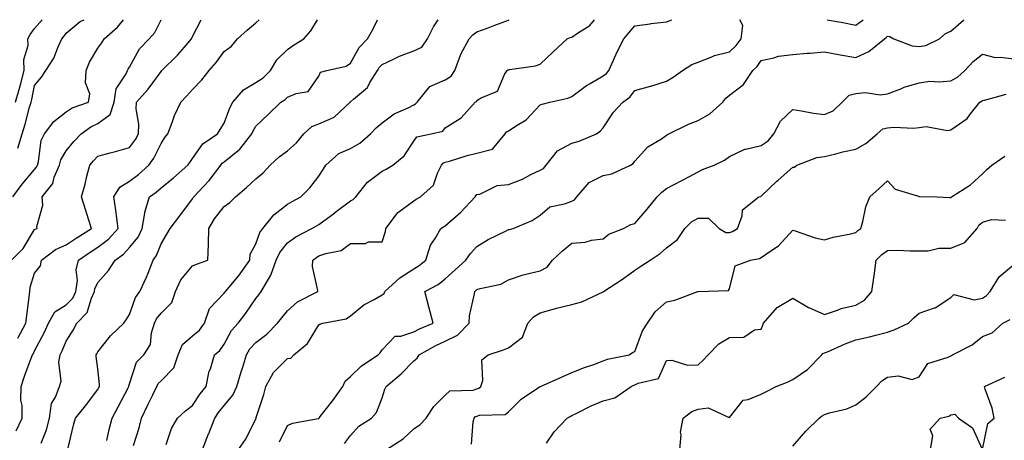
# Model space of a CAD drawing. Units: inches. Extents: x 1002803 to 1005443, y 7250378 to 7253018.
# Drawn here: x 1003433 to 1003745, y 7252885 to 7253018 of the extents above; entities that cross this region are included whole.
import ezdxf

# ---------------------------------------------------------------- set-up
doc = ezdxf.new("R2010")
doc.units = ezdxf.units.IN
doc.header["$MEASUREMENT"] = 0
doc.layers.add('Contour_10027250', color=7, linetype='Continuous', true_color=0xa779c3)

msp = doc.modelspace()

# ---------------------------------------------------------------- linework, layer by layer
at = {"layer": 'Contour_10027250'}
for points in [[(1003430.67, 7252941.92, 3008), (1003434.37, 7252945.6, 3008), (1003438.05, 7252951.61, 3008), (1003438.24, 7252951.73, 3008), (1003438.84, 7252951.92, 3008), (1003438.72, 7252952.59, 3008), (1003440.63, 7252959.34, 3008), (1003440.42, 7252961.92, 3008), (1003443.8, 7252966.17, 3008), (1003444.27, 7252968.14, 3008), (1003445.86, 7252971.92, 3008), (1003446.36, 7252973.61, 3008), (1003448.05, 7252976.47, 3008), (1003450.49, 7252979.48, 3008), (1003452.78, 7252981.92, 3008), (1003455.83, 7252984.14, 3008), (1003458.05, 7252985.14, 3008), (1003461.95, 7252988.02, 3008), (1003463.25, 7252991.92, 3008), (1003463.89, 7252996.08, 3008), (1003466.99, 7253000.86, 3008), (1003467.4, 7253001.92, 3008), (1003467.66, 7253002.31, 3008), (1003468.05, 7253002.96, 3008), (1003471.24, 7253008.73, 3008), (1003474.27, 7253011.92, 3008), (1003476.06, 7253013.91, 3008), (1003478.05, 7253017.94, 3008), (1003478.08, 7253018, 3008)], [(1003431.17, 7252961.92, 3009), (1003434.06, 7252965.91, 3009), (1003438.05, 7252970.59, 3009), (1003438.67, 7252971.3, 3009), (1003438.92, 7252971.92, 3009), (1003439.29, 7252973.16, 3009), (1003440.16, 7252979.81, 3009), (1003441.15, 7252981.92, 3009), (1003444.15, 7252985.82, 3009), (1003448.05, 7252988.88, 3009), (1003449.88, 7252990.09, 3009), (1003455.14, 7252991.92, 3009), (1003455.47, 7252994.5, 3009), (1003454.19, 7252998.06, 3009), (1003454.39, 7253001.92, 3009), (1003455.43, 7253004.54, 3009), (1003458.05, 7253008.94, 3009), (1003459.27, 7253010.7, 3009), (1003460.02, 7253011.92, 3009), (1003464.31, 7253015.66, 3009), (1003466.18, 7253018, 3009)], [(1003431.96, 7252991.92, 3011), (1003433.36, 7252996.61, 3011), (1003433.52, 7252997.39, 3011), (1003434.69, 7253001.92, 3011), (1003434.62, 7253005.35, 3011), (1003435.97, 7253009.84, 3011), (1003435.89, 7253011.92, 3011), (1003436.67, 7253013.3, 3011), (1003438.05, 7253015.22, 3011), (1003440.41, 7253018, 3011)], [(1003432.16, 7252887.81, 3006), (1003434.08, 7252891.92, 3006), (1003434.1, 7252895.87, 3006), (1003433.72, 7252897.59, 3006), (1003433.74, 7252901.92, 3006), (1003434.81, 7252905.16, 3006), (1003436.96, 7252910.83, 3006), (1003437.35, 7252911.92, 3006), (1003437.65, 7252912.32, 3006), (1003438.05, 7252913.21, 3006), (1003441.04, 7252918.93, 3006), (1003442.4, 7252921.92, 3006), (1003444.45, 7252925.52, 3006), (1003448.05, 7252927.7, 3006), (1003450.12, 7252929.85, 3006), (1003451.1, 7252931.92, 3006), (1003451.57, 7252935.44, 3006), (1003451.14, 7252938.83, 3006), (1003451.9, 7252941.92, 3006), (1003455.58, 7252944.39, 3006), (1003458.05, 7252945.98, 3006), (1003461.45, 7252948.52, 3006), (1003464.5, 7252951.92, 3006), (1003463.91, 7252956.06, 3006), (1003463.79, 7252957.66, 3006), (1003463.08, 7252961.92, 3006), (1003464.96, 7252965.01, 3006), (1003468.05, 7252966.84, 3006), (1003470.97, 7252969, 3006), (1003474.22, 7252971.92, 3006), (1003475.81, 7252974.16, 3006), (1003478.05, 7252978.8, 3006), (1003479.29, 7252980.68, 3006), (1003480.16, 7252981.92, 3006), (1003481.56, 7252985.43, 3006), (1003482.33, 7252987.64, 3006), (1003484.34, 7252991.92, 3006), (1003486.16, 7252993.81, 3006), (1003488.05, 7252995.93, 3006), (1003491, 7252998.97, 3006), (1003493.3, 7253001.92, 3006), (1003495.51, 7253004.46, 3006), (1003498.05, 7253007.9, 3006), (1003500.34, 7253009.63, 3006), (1003502.26, 7253011.92, 3006), (1003505.28, 7253014.69, 3006), (1003508.05, 7253017.04, 3006), (1003509.09, 7253018, 3006)], [(1003432.67, 7252977.3, 3010), (1003434.06, 7252981.92, 3010), (1003435.05, 7252984.92, 3010), (1003436.45, 7252990.32, 3010), (1003436.93, 7252991.92, 3010), (1003437.18, 7252992.79, 3010), (1003438.05, 7252997.13, 3010), (1003440.17, 7252999.8, 3010), (1003441.57, 7253001.92, 3010), (1003444.17, 7253005.8, 3010), (1003445.49, 7253009.36, 3010), (1003446.68, 7253011.92, 3010), (1003447.31, 7253012.66, 3010), (1003448.05, 7253013.73, 3010), (1003452.49, 7253017.48, 3010), (1003453.69, 7253018, 3010)], [(1003432.74, 7252917.23, 3007), (1003435.24, 7252921.92, 3007), (1003435.6, 7252924.37, 3007), (1003436.31, 7252930.18, 3007), (1003436.56, 7252931.92, 3007), (1003436.67, 7252933.3, 3007), (1003438.05, 7252937.76, 3007), (1003439.92, 7252940.05, 3007), (1003440.21, 7252941.92, 3007), (1003444.68, 7252945.29, 3007), (1003448.05, 7252946.75, 3007), (1003451.16, 7252948.81, 3007), (1003456.01, 7252951.92, 3007), (1003455.07, 7252954.9, 3007), (1003454.1, 7252957.97, 3007), (1003452.86, 7252961.92, 3007), (1003453.99, 7252965.98, 3007), (1003454.61, 7252968.48, 3007), (1003455.53, 7252971.92, 3007), (1003456.66, 7252973.31, 3007), (1003458.05, 7252974.77, 3007), (1003461.98, 7252975.85, 3007), (1003463.67, 7252976.3, 3007), (1003468.05, 7252977.53, 3007), (1003469.93, 7252980.04, 3007), (1003470.96, 7252981.92, 3007), (1003471.05, 7252984.92, 3007), (1003470.22, 7252989.75, 3007), (1003470.31, 7252991.92, 3007), (1003473.97, 7252996, 3007), (1003478.05, 7253001.64, 3007), (1003478.31, 7253001.92, 3007), (1003483.24, 7253006.73, 3007), (1003485.46, 7253009.33, 3007), (1003487.71, 7253011.92, 3007), (1003487.82, 7253012.15, 3007), (1003488.05, 7253012.7, 3007), (1003490.81, 7253018, 3007)], [(1003440.14, 7252884.01, 3005), (1003441.82, 7252888.15, 3005), (1003442.73, 7252891.92, 3005), (1003443.41, 7252896.56, 3005), (1003444.67, 7252898.54, 3005), (1003445.9, 7252901.92, 3005), (1003446.4, 7252903.57, 3005), (1003445.74, 7252909.61, 3005), (1003446.1, 7252911.92, 3005), (1003446.75, 7252913.22, 3005), (1003448.05, 7252916.26, 3005), (1003450.2, 7252919.77, 3005), (1003451.45, 7252921.92, 3005), (1003454.65, 7252925.32, 3005), (1003456.02, 7252929.89, 3005), (1003456.99, 7252931.92, 3005), (1003457.11, 7252932.86, 3005), (1003458.05, 7252934.85, 3005), (1003461.4, 7252938.57, 3005), (1003463.54, 7252941.92, 3005), (1003466.19, 7252943.78, 3005), (1003468.05, 7252945.89, 3005), (1003470.77, 7252949.2, 3005), (1003472.1, 7252951.92, 3005), (1003472.91, 7252956.78, 3005), (1003472.89, 7252957.08, 3005), (1003474.39, 7252961.92, 3005), (1003476.52, 7252963.45, 3005), (1003478.05, 7252964.81, 3005), (1003482, 7252967.97, 3005), (1003486.55, 7252971.92, 3005), (1003487.15, 7252972.82, 3005), (1003488.05, 7252974.1, 3005), (1003491.26, 7252978.71, 3005), (1003495.88, 7252981.92, 3005), (1003496.75, 7252983.22, 3005), (1003498.05, 7252985.21, 3005), (1003499.88, 7252990.09, 3005), (1003500.79, 7252991.92, 3005), (1003504.14, 7252995.83, 3005), (1003508.05, 7252998.07, 3005), (1003510.38, 7252999.59, 3005), (1003512.73, 7253001.92, 3005), (1003514.72, 7253005.25, 3005), (1003518.05, 7253008.52, 3005), (1003520.02, 7253009.95, 3005), (1003523.22, 7253011.92, 3005), (1003525.51, 7253014.46, 3005), (1003527.58, 7253018, 3005)], [(1003448.62, 7252882.49, 3004), (1003450.33, 7252889.64, 3004), (1003450.95, 7252891.92, 3004), (1003454.18, 7252895.79, 3004), (1003458.05, 7252900.95, 3004), (1003458.39, 7252901.58, 3004), (1003458.58, 7252901.92, 3004), (1003458.62, 7252902.49, 3004), (1003458.05, 7252907.52, 3004), (1003457.57, 7252911.44, 3004), (1003457.51, 7252911.92, 3004), (1003457.71, 7252912.26, 3004), (1003458.05, 7252912.85, 3004), (1003462.02, 7252917.95, 3004), (1003466.28, 7252921.92, 3004), (1003467, 7252922.97, 3004), (1003468.05, 7252924.72, 3004), (1003469.94, 7252930.03, 3004), (1003471.35, 7252931.92, 3004), (1003473.48, 7252936.49, 3004), (1003473.95, 7252937.82, 3004), (1003475.59, 7252941.92, 3004), (1003476.66, 7252943.31, 3004), (1003478.05, 7252947.04, 3004), (1003479.89, 7252950.08, 3004), (1003480.92, 7252951.92, 3004), (1003484.02, 7252955.95, 3004), (1003488.05, 7252961.32, 3004), (1003488.26, 7252961.71, 3004), (1003488.43, 7252961.92, 3004), (1003493.08, 7252966.89, 3004), (1003493.25, 7252967.12, 3004), (1003496.95, 7252971.92, 3004), (1003497.42, 7252972.55, 3004), (1003498.05, 7252973.02, 3004), (1003502.96, 7252977.01, 3004), (1003506.83, 7252981.92, 3004), (1003507.2, 7252982.77, 3004), (1003508.05, 7252984.34, 3004), (1003511.96, 7252988.01, 3004), (1003515.97, 7252991.92, 3004), (1003517.29, 7252992.68, 3004), (1003518.05, 7252993.44, 3004), (1003520.81, 7252994.68, 3004), (1003524.68, 7252995.29, 3004), (1003528.05, 7253000.17, 3004), (1003528.57, 7253001.4, 3004), (1003530.57, 7253001.92, 3004), (1003536.63, 7253003.34, 3004), (1003538.05, 7253004.21, 3004), (1003540.76, 7253009.21, 3004), (1003543.45, 7253011.92, 3004), (1003545.07, 7253014.9, 3004), (1003546.57, 7253018, 3004)], [(1003460.9, 7252884.77, 3003), (1003461.64, 7252888.33, 3003), (1003462.63, 7252891.92, 3003), (1003464.53, 7252895.44, 3003), (1003467.62, 7252901.49, 3003), (1003467.84, 7252901.92, 3003), (1003467.85, 7252902.12, 3003), (1003468.05, 7252902.73, 3003), (1003470.32, 7252909.65, 3003), (1003472.61, 7252911.92, 3003), (1003474.75, 7252915.22, 3003), (1003475.02, 7252918.89, 3003), (1003475.97, 7252921.92, 3003), (1003476.63, 7252923.34, 3003), (1003478.05, 7252925.09, 3003), (1003481.48, 7252928.49, 3003), (1003482.65, 7252931.92, 3003), (1003484.34, 7252935.63, 3003), (1003488.05, 7252940.11, 3003), (1003489.31, 7252940.66, 3003), (1003492.83, 7252941.92, 3003), (1003493.12, 7252946.85, 3003), (1003493.07, 7252946.94, 3003), (1003493.16, 7252951.92, 3003), (1003495.02, 7252954.95, 3003), (1003498.05, 7252958.89, 3003), (1003499.88, 7252960.09, 3003), (1003501.67, 7252961.92, 3003), (1003505.07, 7252964.9, 3003), (1003508.05, 7252967.59, 3003), (1003510.43, 7252969.54, 3003), (1003512.55, 7252971.92, 3003), (1003515.4, 7252974.57, 3003), (1003518.05, 7252976.49, 3003), (1003520.96, 7252979.01, 3003), (1003523.29, 7252981.92, 3003), (1003525.76, 7252984.21, 3003), (1003528.05, 7252985.02, 3003), (1003532.86, 7252987.11, 3003), (1003537.91, 7252991.92, 3003), (1003537.97, 7252992, 3003), (1003538.05, 7252992.05, 3003), (1003539.01, 7252992.88, 3003), (1003543.46, 7252996.51, 3003), (1003544.2, 7252998.07, 3003), (1003546.55, 7253001.92, 3003), (1003547.13, 7253002.84, 3003), (1003548.05, 7253003.77, 3003), (1003551.48, 7253005.35, 3003), (1003553.56, 7253006.41, 3003), (1003558.05, 7253008.14, 3003), (1003560.63, 7253009.34, 3003), (1003562.4, 7253011.92, 3003), (1003564.28, 7253015.69, 3003), (1003565.82, 7253018, 3003)], [(1003469.38, 7252883.25, 3002), (1003471.11, 7252888.86, 3002), (1003471.84, 7252891.92, 3002), (1003473.84, 7252896.13, 3002), (1003475.41, 7252899.28, 3002), (1003476.7, 7252901.92, 3002), (1003477.15, 7252902.82, 3002), (1003478.05, 7252903.71, 3002), (1003482.12, 7252907.85, 3002), (1003483.52, 7252911.92, 3002), (1003484.83, 7252915.14, 3002), (1003488.05, 7252917.89, 3002), (1003490.24, 7252919.73, 3002), (1003491.84, 7252921.92, 3002), (1003493.38, 7252926.59, 3002), (1003498.05, 7252931.42, 3002), (1003498.26, 7252931.71, 3002), (1003498.42, 7252931.92, 3002), (1003500.24, 7252934.11, 3002), (1003502.81, 7252937.16, 3002), (1003506.21, 7252941.92, 3002), (1003506.24, 7252943.73, 3002), (1003508.05, 7252947.1, 3002), (1003509.33, 7252950.64, 3002), (1003510.3, 7252951.92, 3002), (1003513.71, 7252956.26, 3002), (1003518.05, 7252959.6, 3002), (1003519.52, 7252960.45, 3002), (1003522.33, 7252961.92, 3002), (1003525.14, 7252964.83, 3002), (1003528.05, 7252968.49, 3002), (1003529.35, 7252970.62, 3002), (1003530.18, 7252971.92, 3002), (1003534.37, 7252975.6, 3002), (1003538.05, 7252977.25, 3002), (1003541.01, 7252978.96, 3002), (1003544.4, 7252981.92, 3002), (1003546.17, 7252983.8, 3002), (1003548.05, 7252985.37, 3002), (1003551.82, 7252988.15, 3002), (1003556.25, 7252990.12, 3002), (1003558.05, 7252991.06, 3002), (1003558.64, 7252991.33, 3002), (1003559.14, 7252991.92, 3002), (1003563.14, 7252996.83, 3002), (1003568.05, 7252998.93, 3002), (1003569.86, 7253000.11, 3002), (1003571.11, 7253001.92, 3002), (1003572.86, 7253006.73, 3002), (1003572.93, 7253007.04, 3002), (1003575.55, 7253011.92, 3002), (1003576.77, 7253013.2, 3002), (1003578.05, 7253014.17, 3002), (1003581.6, 7253015.47, 3002), (1003583.74, 7253016.23, 3002), (1003588.05, 7253017.89, 3002), (1003588.29, 7253018, 3002)], [(1003479.65, 7252883.52, 3001), (1003481.38, 7252888.59, 3001), (1003483.24, 7252891.92, 3001), (1003485.79, 7252894.18, 3001), (1003488.05, 7252895.9, 3001), (1003490.44, 7252899.53, 3001), (1003492.3, 7252901.92, 3001), (1003493.27, 7252906.7, 3001), (1003493.66, 7252907.53, 3001), (1003495.02, 7252911.92, 3001), (1003496.7, 7252913.27, 3001), (1003498.05, 7252915.29, 3001), (1003500.39, 7252919.58, 3001), (1003502.42, 7252921.92, 3001), (1003504.87, 7252925.1, 3001), (1003508.05, 7252929.71, 3001), (1003509.02, 7252930.95, 3001), (1003509.8, 7252931.92, 3001), (1003512.02, 7252935.89, 3001), (1003512.84, 7252937.13, 3001), (1003514.47, 7252941.92, 3001), (1003515.63, 7252944.34, 3001), (1003518.05, 7252947.34, 3001), (1003520.74, 7252949.23, 3001), (1003525.83, 7252951.92, 3001), (1003527.23, 7252952.74, 3001), (1003528.05, 7252953.19, 3001), (1003533.04, 7252956.91, 3001), (1003533.05, 7252956.92, 3001), (1003538.05, 7252960.62, 3001), (1003538.92, 7252961.05, 3001), (1003539.67, 7252961.92, 3001), (1003543.41, 7252966.56, 3001), (1003548.05, 7252970.04, 3001), (1003549.29, 7252970.68, 3001), (1003551.41, 7252971.92, 3001), (1003555.04, 7252974.93, 3001), (1003558.05, 7252979.54, 3001), (1003559.04, 7252980.93, 3001), (1003563.53, 7252981.92, 3001), (1003567.23, 7252982.74, 3001), (1003568.05, 7252983.76, 3001), (1003573.05, 7252986.92, 3001), (1003577.53, 7252991.92, 3001), (1003577.88, 7252992.09, 3001), (1003578.05, 7252992.41, 3001), (1003579.36, 7252993.23, 3001), (1003584.59, 7252995.38, 3001), (1003586.81, 7253000.68, 3001), (1003587.59, 7253001.92, 3001), (1003587.87, 7253002.1, 3001), (1003588.05, 7253002.18, 3001), (1003588.41, 7253002.28, 3001), (1003596.61, 7253003.36, 3001), (1003598.05, 7253003.93, 3001), (1003602.18, 7253007.79, 3001), (1003606.57, 7253011.92, 3001), (1003607.57, 7253012.4, 3001), (1003608.05, 7253012.47, 3001), (1003609.87, 7253013.74, 3001), (1003613.82, 7253016.15, 3001), (1003615.24, 7253018, 3001)], [(1003491.23, 7252881.92, 3000), (1003493.09, 7252886.88, 3000), (1003493.15, 7252887.02, 3000), (1003495.08, 7252891.92, 3000), (1003496.28, 7252893.69, 3000), (1003498.05, 7252895.91, 3000), (1003500.81, 7252899.16, 3000), (1003502.09, 7252901.92, 3000), (1003503.46, 7252906.51, 3000), (1003503.81, 7252907.68, 3000), (1003505.08, 7252911.92, 3000), (1003506.2, 7252913.77, 3000), (1003508.05, 7252915.85, 3000), (1003511.5, 7252918.47, 3000), (1003514.95, 7252921.92, 3000), (1003516.31, 7252923.66, 3000), (1003518.05, 7252925.82, 3000), (1003521.23, 7252928.74, 3000), (1003527.7, 7252931.92, 3000), (1003527.72, 7252932.25, 3000), (1003526, 7252939.87, 3000), (1003526.08, 7252941.92, 3000), (1003527.22, 7252942.75, 3000), (1003528.05, 7252943.23, 3000), (1003530.17, 7252944.04, 3000), (1003535.04, 7252944.93, 3000), (1003538.05, 7252947.17, 3000), (1003542.78, 7252947.19, 3000), (1003543.78, 7252947.65, 3000), (1003548.05, 7252947.68, 3000), (1003549.06, 7252950.91, 3000), (1003549.26, 7252951.92, 3000), (1003552.8, 7252956.67, 3000), (1003553, 7252956.97, 3000), (1003553.29, 7252957.16, 3000), (1003558.05, 7252960.68, 3000), (1003558.82, 7252961.15, 3000), (1003560.23, 7252961.92, 3000), (1003564.3, 7252965.67, 3000), (1003565.55, 7252969.42, 3000), (1003566.83, 7252971.92, 3000), (1003567.38, 7252972.59, 3000), (1003568.05, 7252972.91, 3000), (1003569.38, 7252973.25, 3000), (1003574.92, 7252975.05, 3000), (1003578.05, 7252975.72, 3000), (1003582.98, 7252976.99, 3000), (1003587.03, 7252981.92, 3000), (1003587.44, 7252982.53, 3000), (1003588.05, 7252982.82, 3000), (1003590.76, 7252984.63, 3000), (1003593.64, 7252986.33, 3000), (1003598.05, 7252991.08, 3000), (1003598.69, 7252991.28, 3000), (1003601.11, 7252991.92, 3000), (1003606.8, 7252993.17, 3000), (1003608.05, 7252993.69, 3000), (1003612.78, 7252997.19, 3000), (1003613.94, 7252997.81, 3000), (1003618.05, 7253000.2, 3000), (1003619.02, 7253000.95, 3000), (1003619.81, 7253001.92, 3000), (1003621.27, 7253005.14, 3000), (1003622.31, 7253007.66, 3000), (1003624.56, 7253011.92, 3000), (1003626.14, 7253013.83, 3000), (1003628.05, 7253016.03, 3000), (1003632.84, 7253016.71, 3000), (1003633.16, 7253016.81, 3000), (1003638.05, 7253017.28, 3000), (1003639.73, 7253018, 3000)], [(1003502.61, 7252881.92, 2999), (1003504.84, 7252885.13, 2999), (1003508.05, 7252891.58, 2999), (1003508.13, 7252891.84, 2999), (1003508.17, 7252891.92, 2999), (1003508.22, 7252892.09, 2999), (1003510.56, 7252899.41, 2999), (1003511.24, 7252901.92, 2999), (1003513.69, 7252906.28, 2999), (1003518.05, 7252910.74, 2999), (1003519.12, 7252910.85, 2999), (1003520.11, 7252911.92, 2999), (1003524.44, 7252915.53, 2999), (1003528.05, 7252921.46, 2999), (1003528.35, 7252921.62, 2999), (1003529.23, 7252921.92, 2999), (1003536.66, 7252923.31, 2999), (1003538.05, 7252924.26, 2999), (1003542.24, 7252927.73, 2999), (1003545.57, 7252929.44, 2999), (1003548.05, 7252930.89, 2999), (1003548.68, 7252931.29, 2999), (1003548.9, 7252931.92, 2999), (1003553.67, 7252936.3, 2999), (1003558.05, 7252939.13, 2999), (1003559.81, 7252940.16, 2999), (1003561.89, 7252941.92, 2999), (1003563.37, 7252946.6, 2999), (1003564.83, 7252948.7, 2999), (1003566.66, 7252951.92, 2999), (1003567.51, 7252952.46, 2999), (1003568.05, 7252952.76, 2999), (1003572.94, 7252957.03, 2999), (1003577.51, 7252961.92, 2999), (1003577.7, 7252962.27, 2999), (1003578.05, 7252962.62, 2999), (1003578.92, 7252962.79, 2999), (1003584.45, 7252965.52, 2999), (1003588.05, 7252965.86, 2999), (1003592.47, 7252967.5, 2999), (1003595.08, 7252968.95, 2999), (1003598.05, 7252970.4, 2999), (1003599.09, 7252970.88, 2999), (1003599.97, 7252971.92, 2999), (1003603.53, 7252976.44, 2999), (1003608.05, 7252978.9, 2999), (1003610.4, 7252979.57, 2999), (1003615.87, 7252981.92, 2999), (1003617.19, 7252982.78, 2999), (1003618.05, 7252983.8, 2999), (1003621.28, 7252988.69, 2999), (1003624.24, 7252991.92, 2999), (1003626.44, 7252993.53, 2999), (1003628.05, 7252995.58, 2999), (1003633.02, 7252996.95, 2999), (1003633.11, 7252996.98, 2999), (1003638.05, 7252998.58, 2999), (1003640.13, 7252999.84, 2999), (1003643.08, 7253001.92, 2999), (1003646.13, 7253003.84, 2999), (1003648.05, 7253004.58, 2999), (1003652.37, 7253006.24, 2999), (1003653.26, 7253006.71, 2999), (1003658.05, 7253007.84, 2999), (1003660.16, 7253009.81, 2999), (1003661.67, 7253011.92, 2999), (1003662.25, 7253016.12, 2999), (1003661.31, 7253018, 2999)], [(1003515.6, 7252884.37, 2998), (1003518.05, 7252889.56, 2998), (1003519.71, 7252890.26, 2998), (1003527.89, 7252891.76, 2998), (1003528.05, 7252891.81, 2998), (1003528.11, 7252891.86, 2998), (1003528.15, 7252891.92, 2998), (1003528.48, 7252892.35, 2998), (1003532.49, 7252897.48, 2998), (1003535.64, 7252901.92, 2998), (1003536.35, 7252903.62, 2998), (1003538.05, 7252905.01, 2998), (1003541.56, 7252908.41, 2998), (1003546.83, 7252911.92, 2998), (1003547.39, 7252912.58, 2998), (1003548.05, 7252913.46, 2998), (1003552.19, 7252917.78, 2998), (1003553.93, 7252917.8, 2998), (1003558.05, 7252919.21, 2998), (1003559.83, 7252920.14, 2998), (1003564.15, 7252921.92, 2998), (1003562.85, 7252927.12, 2998), (1003561.6, 7252931.92, 2998), (1003565.83, 7252934.14, 2998), (1003568.05, 7252935.93, 2998), (1003571.19, 7252938.78, 2998), (1003574.52, 7252941.92, 2998), (1003575.98, 7252943.99, 2998), (1003578.05, 7252946.26, 2998), (1003581.58, 7252948.39, 2998), (1003587.29, 7252951.16, 2998), (1003588.05, 7252951.55, 2998), (1003588.36, 7252951.61, 2998), (1003589.51, 7252951.92, 2998), (1003595.53, 7252954.44, 2998), (1003598.05, 7252956.08, 2998), (1003601.16, 7252958.81, 2998), (1003605.81, 7252959.68, 2998), (1003608.05, 7252960.59, 2998), (1003608.94, 7252961.03, 2998), (1003609.71, 7252961.92, 2998), (1003613.55, 7252966.42, 2998), (1003618.05, 7252968.68, 2998), (1003620.73, 7252969.24, 2998), (1003626.68, 7252971.92, 2998), (1003627.54, 7252972.43, 2998), (1003628.05, 7252973.17, 2998), (1003632.19, 7252977.78, 2998), (1003636.45, 7252980.32, 2998), (1003638.05, 7252981.4, 2998), (1003638.36, 7252981.61, 2998), (1003638.83, 7252981.92, 2998), (1003645.05, 7252984.92, 2998), (1003648.05, 7252986.04, 2998), (1003651.73, 7252988.24, 2998), (1003655.86, 7252991.92, 2998), (1003656.86, 7252993.11, 2998), (1003658.05, 7252994.07, 2998), (1003662.46, 7252997.51, 2998), (1003665.39, 7253001.92, 2998), (1003666.77, 7253003.2, 2998), (1003668.05, 7253005.12, 2998), (1003672.01, 7253005.88, 2998), (1003673.56, 7253006.41, 2998), (1003678.05, 7253007.01, 2998), (1003682.58, 7253007.39, 2998), (1003683.57, 7253007.44, 2998), (1003688.05, 7253007.8, 2998), (1003693.02, 7253006.89, 2998), (1003693.09, 7253006.88, 2998), (1003698.05, 7253006.06, 2998), (1003702.06, 7253007.91, 2998), (1003707.06, 7253011.92, 2998), (1003707.65, 7253012.32, 2998), (1003708.05, 7253012.8, 2998), (1003708.8, 7253012.67, 2998), (1003709.98, 7253011.92, 2998), (1003715.81, 7253009.68, 2998), (1003718.05, 7253009.49, 2998), (1003720.16, 7253009.81, 2998), (1003724.46, 7253011.92, 2998), (1003726.35, 7253013.62, 2998), (1003728.05, 7253014.37, 2998), (1003732.12, 7253017.85, 2998), (1003732.31, 7253018, 2998)], [(1003688.88, 7253018, 2999), (1003692.66, 7253017.31, 2999), (1003693.32, 7253017.19, 2999), (1003698.05, 7253016.32, 2999), (1003700.28, 7253018, 2999)], [(1003536.16, 7252883.81, 2997), (1003538.05, 7252886.35, 2997), (1003540.62, 7252889.35, 2997), (1003544.66, 7252891.92, 2997), (1003546.28, 7252893.69, 2997), (1003548.05, 7252898.36, 2997), (1003548.94, 7252901.03, 2997), (1003549.27, 7252901.92, 2997), (1003554.1, 7252905.87, 2997), (1003558.05, 7252910.05, 2997), (1003559.09, 7252910.88, 2997), (1003559.78, 7252911.92, 2997), (1003565.06, 7252914.91, 2997), (1003568.05, 7252916.26, 2997), (1003571.85, 7252918.12, 2997), (1003575.59, 7252921.92, 2997), (1003575.69, 7252924.28, 2997), (1003577.32, 7252931.19, 2997), (1003577.36, 7252931.92, 2997), (1003577.73, 7252932.24, 2997), (1003578.05, 7252932.55, 2997), (1003579.04, 7252932.91, 2997), (1003585.66, 7252934.31, 2997), (1003588.05, 7252935.67, 2997), (1003592.68, 7252937.29, 2997), (1003593.53, 7252937.4, 2997), (1003598.05, 7252938.54, 2997), (1003600.25, 7252939.72, 2997), (1003602, 7252941.92, 2997), (1003605.15, 7252944.82, 2997), (1003608.05, 7252947.29, 2997), (1003612.36, 7252947.61, 2997), (1003614.33, 7252948.2, 2997), (1003618.05, 7252948.61, 2997), (1003619.84, 7252950.13, 2997), (1003624.45, 7252951.92, 2997), (1003626.78, 7252953.19, 2997), (1003628.05, 7252953.52, 2997), (1003631.93, 7252958.04, 2997), (1003635.07, 7252961.92, 2997), (1003636.57, 7252963.4, 2997), (1003638.05, 7252964.6, 2997), (1003642.92, 7252967.05, 2997), (1003643.51, 7252967.38, 2997), (1003648.05, 7252969.88, 2997), (1003649.41, 7252970.56, 2997), (1003653.12, 7252971.92, 2997), (1003656.41, 7252973.56, 2997), (1003658.05, 7252974.69, 2997), (1003662.9, 7252977.07, 2997), (1003663.19, 7252977.06, 2997), (1003668.05, 7252978.18, 2997), (1003670.27, 7252979.7, 2997), (1003672.06, 7252981.92, 2997), (1003674.12, 7252985.85, 2997), (1003678.05, 7252989.57, 2997), (1003680.77, 7252989.2, 2997), (1003684.55, 7252988.42, 2997), (1003688.05, 7252988.02, 2997), (1003690.8, 7252989.17, 2997), (1003693.69, 7252991.92, 2997), (1003695.85, 7252994.12, 2997), (1003698.05, 7252994.68, 2997), (1003701.07, 7252994.94, 2997), (1003705.73, 7252994.24, 2997), (1003708.05, 7252994.58, 2997), (1003712.29, 7252996.16, 2997), (1003713.35, 7252996.62, 2997), (1003718.05, 7252998.06, 2997), (1003721.38, 7252998.59, 2997), (1003724.42, 7252998.29, 2997), (1003728.05, 7252998.65, 2997), (1003730.14, 7252999.83, 2997), (1003732.5, 7253001.92, 2997), (1003735.17, 7253004.8, 2997), (1003738.05, 7253007.08, 2997), (1003742.15, 7253006.02, 2997), (1003743.78, 7253006.19, 2997), (1003748.05, 7253005.58, 2997)], [(1003549.39, 7252881.92, 2996), (1003554.65, 7252885.32, 2996), (1003558.05, 7252888.53, 2996), (1003560.09, 7252889.88, 2996), (1003562.01, 7252891.92, 2996), (1003564.42, 7252895.55, 2996), (1003568.05, 7252899.18, 2996), (1003569.47, 7252900.5, 2996), (1003576.88, 7252900.75, 2996), (1003578.05, 7252901.15, 2996), (1003578.63, 7252901.34, 2996), (1003579.27, 7252901.92, 2996), (1003579.9, 7252903.77, 2996), (1003579.59, 7252910.38, 2996), (1003581.57, 7252911.92, 2996), (1003586.51, 7252913.46, 2996), (1003588.05, 7252914.17, 2996), (1003592.5, 7252917.47, 2996), (1003594.2, 7252921.92, 2996), (1003595.98, 7252923.99, 2996), (1003598.05, 7252925.21, 2996), (1003602.66, 7252926.53, 2996), (1003603.24, 7252926.73, 2996), (1003608.05, 7252927.88, 2996), (1003611.28, 7252928.69, 2996), (1003618.03, 7252931.9, 2996), (1003618.05, 7252931.91, 2996), (1003618.07, 7252931.92, 2996), (1003624.15, 7252935.82, 2996), (1003628.05, 7252938.74, 2996), (1003629.99, 7252939.98, 2996), (1003632.87, 7252941.92, 2996), (1003636.02, 7252943.95, 2996), (1003638.05, 7252945.74, 2996), (1003641.51, 7252948.46, 2996), (1003643.86, 7252951.92, 2996), (1003645.99, 7252953.98, 2996), (1003648.05, 7252955.19, 2996), (1003651.31, 7252955.18, 2996), (1003654.7, 7252951.92, 2996), (1003656.81, 7252950.68, 2996), (1003658.05, 7252950.69, 2996), (1003658.98, 7252950.99, 2996), (1003660.52, 7252951.92, 2996), (1003662.04, 7252955.91, 2996), (1003662.14, 7252957.83, 2996), (1003667.32, 7252961.92, 2996), (1003667.89, 7252962.08, 2996), (1003668.05, 7252962.17, 2996), (1003673.03, 7252966.94, 2996), (1003673.37, 7252967.24, 2996), (1003678.05, 7252971.33, 2996), (1003678.61, 7252971.36, 2996), (1003679.28, 7252971.92, 2996), (1003685.61, 7252974.36, 2996), (1003688.05, 7252974.68, 2996), (1003691.64, 7252975.51, 2996), (1003693.83, 7252976.14, 2996), (1003698.05, 7252976.97, 2996), (1003701.17, 7252978.8, 2996), (1003704.77, 7252981.92, 2996), (1003706.52, 7252983.45, 2996), (1003708.05, 7252983.82, 2996), (1003710.14, 7252984.01, 2996), (1003716.28, 7252983.69, 2996), (1003718.05, 7252983.91, 2996), (1003720.28, 7252984.15, 2996), (1003727.06, 7252982.91, 2996), (1003728.05, 7252983.12, 2996), (1003732.14, 7252986.01, 2996), (1003733.27, 7252986.7, 2996), (1003734.29, 7252988.16, 2996), (1003737.22, 7252991.92, 2996), (1003737.79, 7252992.18, 2996), (1003738.05, 7252992.42, 2996), (1003738.69, 7252992.56, 2996), (1003745.59, 7252994.38, 2996)], [(1003576.31, 7252883.66, 2995), (1003576.87, 7252890.74, 2995), (1003577.18, 7252891.92, 2995), (1003577.62, 7252892.35, 2995), (1003578.05, 7252892.5, 2995), (1003578.9, 7252892.77, 2995), (1003586.97, 7252893, 2995), (1003588.05, 7252893.9, 2995), (1003592.04, 7252897.93, 2995), (1003597.9, 7252901.77, 2995), (1003598.05, 7252901.88, 2995), (1003598.08, 7252901.89, 2995), (1003598.14, 7252901.92, 2995), (1003605.06, 7252904.91, 2995), (1003608.05, 7252906.28, 2995), (1003612.1, 7252907.87, 2995), (1003615.01, 7252908.88, 2995), (1003618.05, 7252910.01, 2995), (1003619.42, 7252910.55, 2995), (1003626.26, 7252911.92, 2995), (1003627.28, 7252912.69, 2995), (1003628.05, 7252912.99, 2995), (1003630.48, 7252919.49, 2995), (1003632.08, 7252921.92, 2995), (1003634.49, 7252925.48, 2995), (1003638.05, 7252928.69, 2995), (1003640.73, 7252929.24, 2995), (1003647.93, 7252931.92, 2995), (1003648.05, 7252931.96, 2995), (1003648.13, 7252932, 2995), (1003657.74, 7252932.23, 2995), (1003658.05, 7252932.8, 2995), (1003659.83, 7252940.14, 2995), (1003664.66, 7252941.92, 2995), (1003667.53, 7252942.44, 2995), (1003668.05, 7252942.69, 2995), (1003670.74, 7252944.61, 2995), (1003673.54, 7252946.43, 2995), (1003678.05, 7252951.34, 2995), (1003678.83, 7252951.14, 2995), (1003685.11, 7252948.98, 2995), (1003688.05, 7252948.33, 2995), (1003690.8, 7252949.17, 2995), (1003696.39, 7252950.26, 2995), (1003698.05, 7252950.69, 2995), (1003698.67, 7252951.3, 2995), (1003699.58, 7252951.92, 2995), (1003700.25, 7252954.12, 2995), (1003701.19, 7252958.78, 2995), (1003702.44, 7252961.92, 2995), (1003705.36, 7252964.61, 2995), (1003708.05, 7252966.99, 2995), (1003710.47, 7252964.34, 2995), (1003717.87, 7252962.1, 2995), (1003718.05, 7252962.01, 2995), (1003718.16, 7252962.03, 2995), (1003723.61, 7252961.92, 2995), (1003727.86, 7252961.73, 2995), (1003728.05, 7252961.62, 2995), (1003728.13, 7252961.84, 2995), (1003728.24, 7252961.92, 2995), (1003734.27, 7252965.7, 2995), (1003738.05, 7252969.16, 2995), (1003739.42, 7252970.55, 2995), (1003741.01, 7252971.92, 2995), (1003745.19, 7252974.78, 2995)], [(1003600.08, 7252883.95, 2994), (1003602.45, 7252887.52, 2994), (1003606.67, 7252891.92, 2994), (1003607.53, 7252892.44, 2994), (1003608.05, 7252892.69, 2994), (1003609.51, 7252893.38, 2994), (1003614.21, 7252895.76, 2994), (1003618.05, 7252897.37, 2994), (1003621.7, 7252898.27, 2994), (1003626.92, 7252901.92, 2994), (1003627.68, 7252902.29, 2994), (1003628.05, 7252902.4, 2994), (1003629.07, 7252902.94, 2994), (1003635.49, 7252904.48, 2994), (1003638.05, 7252910.1, 2994), (1003639.73, 7252910.24, 2994), (1003644.73, 7252908.6, 2994), (1003648.05, 7252908.73, 2994), (1003649.71, 7252910.26, 2994), (1003651.22, 7252911.92, 2994), (1003654.59, 7252915.38, 2994), (1003658.05, 7252917.36, 2994), (1003662.51, 7252917.46, 2994), (1003665.92, 7252919.79, 2994), (1003668.05, 7252920.02, 2994), (1003668.61, 7252921.36, 2994), (1003668.79, 7252921.92, 2994), (1003673.05, 7252926.92, 2994), (1003678.05, 7252929.9, 2994), (1003683.02, 7252926.89, 2994), (1003683.11, 7252926.86, 2994), (1003688.05, 7252924.69, 2994), (1003692.16, 7252926.03, 2994), (1003693.4, 7252926.57, 2994), (1003698.05, 7252927.67, 2994), (1003700.74, 7252929.23, 2994), (1003703.11, 7252931.92, 2994), (1003703.69, 7252936.28, 2994), (1003703.89, 7252937.76, 2994), (1003704.45, 7252941.92, 2994), (1003706.28, 7252943.69, 2994), (1003708.05, 7252944.97, 2994), (1003711.16, 7252945.03, 2994), (1003715.16, 7252944.81, 2994), (1003718.05, 7252944.87, 2994), (1003720.94, 7252944.81, 2994), (1003724.29, 7252945.68, 2994), (1003728.05, 7252945.64, 2994), (1003732.51, 7252947.46, 2994), (1003736.39, 7252951.92, 2994), (1003736.98, 7252952.99, 2994), (1003738.05, 7252953.86, 2994), (1003740.93, 7252954.8, 2994), (1003745.39, 7252954.58, 2994)], [(1003642.3, 7252881.92, 2993), (1003642.72, 7252886.59, 2993), (1003642.49, 7252887.48, 2993), (1003643.34, 7252891.92, 2993), (1003646.03, 7252893.94, 2993), (1003648.05, 7252894.74, 2993), (1003651.26, 7252895.13, 2993), (1003657.91, 7252892.06, 2993), (1003658.05, 7252892.13, 2993), (1003662.38, 7252897.59, 2993), (1003663.89, 7252897.76, 2993), (1003668.05, 7252899.47, 2993), (1003669.68, 7252900.29, 2993), (1003672.76, 7252901.92, 2993), (1003676.55, 7252903.42, 2993), (1003678.05, 7252904.1, 2993), (1003682.73, 7252907.24, 2993), (1003687.19, 7252911.92, 2993), (1003687.58, 7252912.39, 2993), (1003688.05, 7252912.5, 2993), (1003689.04, 7252912.91, 2993), (1003694.58, 7252915.39, 2993), (1003698.05, 7252916.65, 2993), (1003702.33, 7252917.64, 2993), (1003704.32, 7252918.19, 2993), (1003708.05, 7252919.12, 2993), (1003710.17, 7252919.8, 2993), (1003714.66, 7252921.92, 2993), (1003716.38, 7252923.59, 2993), (1003718.05, 7252925.13, 2993), (1003722.94, 7252926.81, 2993), (1003723.13, 7252926.84, 2993), (1003728.05, 7252930.05, 2993), (1003729, 7252930.97, 2993), (1003735.41, 7252929.28, 2993), (1003738.05, 7252929.88, 2993), (1003739.32, 7252930.65, 2993), (1003740.56, 7252931.92, 2993), (1003743.4, 7252936.57, 2993), (1003748.05, 7252940.48, 2993)], [(1003678.05, 7252882.97, 2992), (1003682.19, 7252887.78, 2992), (1003686.37, 7252891.92, 2992), (1003687.37, 7252892.6, 2992), (1003688.05, 7252893.03, 2992), (1003689.7, 7252893.57, 2992), (1003695.15, 7252894.82, 2992), (1003698.05, 7252896.05, 2992), (1003701.31, 7252898.66, 2992), (1003704.53, 7252901.92, 2992), (1003706.25, 7252903.72, 2992), (1003708.05, 7252904.84, 2992), (1003711.4, 7252905.27, 2992), (1003715.81, 7252904.16, 2992), (1003718.05, 7252904.91, 2992), (1003720.8, 7252909.17, 2992), (1003727.26, 7252911.13, 2992), (1003728.05, 7252911.55, 2992), (1003728.26, 7252911.71, 2992), (1003728.61, 7252911.92, 2992), (1003734.84, 7252915.13, 2992), (1003738.05, 7252917.73, 2992), (1003741.12, 7252918.85, 2992), (1003744.54, 7252921.92, 2992), (1003746.89, 7252923.08, 2992)], [(1003738.08, 7252881.95, 2991), (1003739.74, 7252890.23, 2991), (1003741.83, 7252891.92, 2991), (1003741.12, 7252894.99, 2991), (1003738.96, 7252901.01, 2991), (1003738.7, 7252901.92, 2991), (1003745.14, 7252904.83, 2991)], [(1003721.67, 7252881.92, 2991), (1003722.41, 7252886.28, 2991), (1003721.57, 7252888.4, 2991), (1003724.67, 7252891.92, 2991), (1003727.42, 7252892.55, 2991), (1003728.05, 7252892.91, 2991), (1003729.32, 7252893.19, 2991), (1003730.46, 7252891.92, 2991), (1003734.94, 7252888.81, 2991), (1003737.94, 7252882.03, 2991)]]:
    msp.add_polyline3d(points, dxfattribs=at)

doc.saveas('drawing.dxf')
